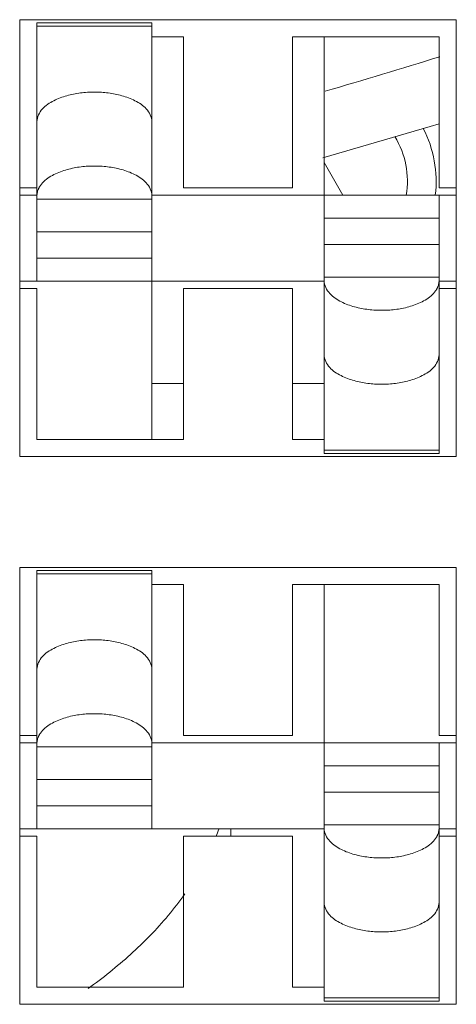
# Model space of a CAD drawing. Units: inches. Extents: x 2 to 133, y -11 to 88.
# Drawn here: x 35 to 36, y 20 to 20 of the extents above; entities that cross this region are included whole.
import ezdxf

# ---------------------------------------------------------------- set-up
doc = ezdxf.new("R2010")
doc.units = ezdxf.units.IN
doc.header["$MEASUREMENT"] = 0
doc.linetypes.add('$DDT_AUDIT_GENERATED_(8C)', pattern=[0])
doc.layers.get('0').update_dxf_attribs({"lineweight": 0})

msp = doc.modelspace()

# ---------------------------------------------------------------- linework, layer by layer
at = {"color": 7, "linetype": '$DDT_AUDIT_GENERATED_(8C)', "lineweight": 0, "ltscale": 0.004921259560689203}
for p, q in [((35.48744087372251, 19.89352855668639), (35.48744087372251, 19.95337107294437)), ((35.48744087372251, 19.95337107294437), (35.54728338998049, 19.95337107294437)), ((35.50555110890584, 19.95296054531434), (35.48980307831163, 19.95296054531434)), ((35.48980307831163, 19.91754430334256), (35.48980307831163, 19.95295835309399)), ((35.50555110890584, 19.89589076127552), (35.50555110890584, 19.95295835309399)), ((35.54728338998049, 19.95337107294437), (35.54728338998049, 19.89352855668639)), ((35.48980307831163, 19.95246668849223), (35.50555110890584, 19.95246668849223)), ((35.50988181731925, 19.95100886835524), (35.50555110890584, 19.95100886835524)), ((35.50988181731925, 19.93033957820035), (35.50988181731925, 19.95100886835524)), ((35.52484244638374, 19.95100886835524), (35.52484244638374, 19.93033957820035)), ((35.54492118539135, 19.95100886835524), (35.52484244638374, 19.95100886835524)), ((35.52917315479715, 19.89394127656827), (35.52917315479715, 19.95100886835524)), ((35.54492118539135, 19.93033957820035), (35.54492118539135, 19.95100886835524)), ((35.52917315479715, 19.93379321478997), (35.53173537093388, 19.92935532628821)), ((35.48980307831163, 19.93033957820035), (35.48744087372251, 19.93033957820035)), ((35.52484244638374, 19.93033957820035), (35.50988181731925, 19.93033957820035)), ((35.54728338998049, 19.93033957820035), (35.54492118539135, 19.93033957820035)), ((35.48980307831163, 19.92935532628821), (35.48744087372251, 19.92935532628821)), ((35.48980307831163, 19.92880131989474), (35.50555110890584, 19.92880131989474)), ((35.54728338998049, 19.92935532628821), (35.50555110890584, 19.92935532628821)), ((35.54492118539135, 19.89394127656827), (35.54492118539135, 19.92935532628821)), ((35.54492118539135, 19.92617580681675), (35.52917315479715, 19.92617580681675)), ((35.50555110890584, 19.9243139707344), (35.48980307831163, 19.9243139707344)), ((35.54492118539135, 19.92258565889637), (35.52917315479715, 19.92258565889637)), ((35.48980307831163, 19.92072382281401), (35.50555110890584, 19.92072382281401)), ((35.54492118539135, 19.91809830973603), (35.52917315479715, 19.91809830973603)), ((35.48744087372251, 19.91754430334256), (35.52917315479715, 19.91754430334256)), ((35.48744087372251, 19.91656005143042), (35.48980307831163, 19.91656005143042)), ((35.48980307831163, 19.91656005143042), (35.48980307831163, 19.89589076127552)), ((35.50988181731925, 19.89589076127552), (35.50988181731925, 19.91656005143042)), ((35.50988181731925, 19.91656005143042), (35.52484244638374, 19.91656005143042)), ((35.52484244638374, 19.91656005143042), (35.52484244638374, 19.89589076127552)), ((35.54492118539135, 19.91754430334256), (35.54728338998049, 19.91754430334256)), ((35.54492118539135, 19.91656005143042), (35.54728338998049, 19.91656005143042)), ((35.50555110890584, 19.9035679261902), (35.50988181731925, 19.9035679261902)), ((35.52484244638374, 19.9035679261902), (35.52917315479715, 19.9035679261902)), ((35.48980307831163, 19.89589076127552), (35.50988181731925, 19.89589076127552)), ((35.52484244638374, 19.89589076127552), (35.52917315479715, 19.89589076127552)), ((35.54728338998049, 19.89352855668639), (35.48744087372251, 19.89352855668639)), ((35.54492118539135, 19.89443294117003), (35.52917315479715, 19.89443294117003)), ((35.54492118539135, 19.89393908434792), (35.52917315479715, 19.89393908434792)), ((35.48744087372251, 19.81852856098149), (35.48744087372251, 19.87837107723947)), ((35.48744087372251, 19.87837107723947), (35.54728338998049, 19.87837107723947)), ((35.50555110890584, 19.87796054960944), (35.48980307831163, 19.87796054960944)), ((35.48980307831163, 19.84254430763765), (35.48980307831163, 19.87795835738909)), ((35.48980307831163, 19.87746669278733), (35.50555110890584, 19.87746669278733)), ((35.50555110890584, 19.84254430763765), (35.50555110890584, 19.87795835738909)), ((35.54728338998049, 19.87837107723947), (35.54728338998049, 19.81852856098149)), ((35.50988181731925, 19.87600887265034), (35.50555110890584, 19.87600887265034)), ((35.50988181731925, 19.85533958249545), (35.50988181731925, 19.87600887265034)), ((35.52484244638374, 19.87600887265034), (35.52484244638374, 19.85533958249545)), ((35.54492118539135, 19.87600887265034), (35.52484244638374, 19.87600887265034)), ((35.52917315479715, 19.81894128086336), (35.52917315479715, 19.87600887265034)), ((35.54492118539135, 19.85533958249545), (35.54492118539135, 19.87600887265034)), ((35.48980307831163, 19.85533958249545), (35.48744087372251, 19.85533958249545)), ((35.48980307831163, 19.85435533058331), (35.48744087372251, 19.85435533058331)), ((35.54728338998049, 19.85435533058331), (35.50555110890584, 19.85435533058331)), ((35.52484244638374, 19.85533958249545), (35.50988181731925, 19.85533958249545)), ((35.54728338998049, 19.85533958249545), (35.54492118539135, 19.85533958249545)), ((35.54492118539135, 19.81894128086336), (35.54492118539135, 19.85435533058331)), ((35.48980307831163, 19.85380132418984), (35.50555110890584, 19.85380132418984)), ((35.54492118539135, 19.85117581111185), (35.52917315479715, 19.85117581111185)), ((35.50555110890584, 19.8493139750295), (35.48980307831163, 19.8493139750295)), ((35.54492118539135, 19.84758566319146), (35.52917315479715, 19.84758566319146)), ((35.48980307831163, 19.84572382710911), (35.50555110890584, 19.84572382710911)), ((35.48744087372251, 19.84254430763765), (35.52917315479715, 19.84254430763765)), ((35.51637787993936, 19.84156005572552), (35.51637787993936, 19.84254430763765)), ((35.54492118539135, 19.84309831403112), (35.52917315479715, 19.84309831403112)), ((35.54492118539135, 19.84254430763765), (35.54728338998049, 19.84254430763765)), ((35.48744087372251, 19.84156005572552), (35.48980307831163, 19.84156005572552)), ((35.48980307831163, 19.84156005572552), (35.48980307831163, 19.82089076557062)), ((35.50988181731925, 19.82089076557062), (35.50988181731925, 19.84156005572552)), ((35.50988181731925, 19.84156005572552), (35.52484244638374, 19.84156005572552)), ((35.52484244638374, 19.84156005572552), (35.52484244638374, 19.82089076557062)), ((35.54492118539135, 19.84156005572552), (35.54728338998049, 19.84156005572552)), ((35.48980307831163, 19.82089076557062), (35.50988181731925, 19.82089076557062)), ((35.52484244638374, 19.82089076557062), (35.52917315479715, 19.82089076557062)), ((35.54492118539135, 19.81943294546513), (35.52917315479715, 19.81943294546513)), ((35.54728338998049, 19.81852856098149), (35.48744087372251, 19.81852856098149)), ((35.54492118539135, 19.81893908864302), (35.52917315479715, 19.81893908864302))]:
    msp.add_line(p, q, dxfattribs=at)
at = {"color": 7, "linetype": '$DDT_AUDIT_GENERATED_(8C)', "lineweight": 0, "ltscale": 0.004921259560689203, "flags": 128}
for points in [[(35.50555110890584, 19.93940839585423), (35.50553598662079, 19.93964643741755), (35.50549246877068, 19.9398821308474), (35.50542332886302, 19.94011376564887), (35.50533134040536, 19.94033963132703), (35.50521927690522, 19.94055801738697), (35.50508991187012, 19.94076721333377), (35.50494601880761, 19.9409655086725), (35.5047900848621, 19.94115159275477), (35.50462343042367, 19.94132578406196), (35.50444707876964, 19.94148881593157), (35.50426205317725, 19.94164142170123), (35.50406937692377, 19.94178433470856), (35.50387007328644, 19.94191828829117), (35.50366516554253, 19.94204401578668), (35.50345567696929, 19.94216225053272), (35.50324263084394, 19.94227372586688), (35.50302690222652, 19.94237907711447), (35.50280878279248, 19.9424785538234), (35.50258842070436, 19.94257231064013), (35.50236596412471, 19.94266050221112), (35.50214156121611, 19.94274328318281), (35.5019153601411, 19.94282080820167), (35.50168750906224, 19.94289323191415), (35.50145815614208, 19.94296070896671), (35.50122744954318, 19.94302339400582), (35.50099553742809, 19.94308144167793), (35.50076256795937, 19.94313500662949), (35.50052868252143, 19.94318423499795), (35.5002939724788, 19.94322921012772), (35.50005850680613, 19.94326998725585), (35.49982235437311, 19.94330662148762), (35.49958558404941, 19.94333916792829), (35.49934826470474, 19.94336768168314), (35.49911046520876, 19.94339221785742), (35.49887225443116, 19.9434128315564), (35.49863370124162, 19.94342957788536), (35.49839487450982, 19.94344251194955), (35.49815584310544, 19.94345168885425), (35.49791667589817, 19.94345716370473), (35.49767744175747, 19.94345899156907), (35.49743820940059, 19.94345720180471), (35.49719904712695, 19.943451753191), (35.49696002316493, 19.94344259250356), (35.49672120574288, 19.94342966651802), (35.49648266308917, 19.94341292201002), (35.49624446343215, 19.94339230575517), (35.4960066750002, 19.94336776452909), (35.49576936602166, 19.94333924510743), (35.49553260472492, 19.94330669426579), (35.49529645933833, 19.94327005877981), (35.49506099809025, 19.94322928542512), (35.49482628920904, 19.94318432097734), (35.49459240204737, 19.94313511074914), (35.49435943923441, 19.94308155675295), (35.49412754140715, 19.94302351154452), (35.49389685127836, 19.94296082497852), (35.49366751156084, 19.94289334690962), (35.49343966496737, 19.94282092719251), (35.4932134542107, 19.94274341568183), (35.49298902200364, 19.94266066223228), (35.49276651105895, 19.94257251669851), (35.49254606408943, 19.94247882893522), (35.49232782380784, 19.94237944879704), (35.49211193343221, 19.94227422579999), (35.49189875411456, 19.94216286336557), (35.4916892040709, 19.94204469148132), (35.49148428925179, 19.94191898132099), (35.49128501560778, 19.94178500405828), (35.49109238908942, 19.94164203086696), (35.49090741564726, 19.94148933292071), (35.49073110123187, 19.9413261813933), (35.49056445179377, 19.94115184745844), (35.49040847331307, 19.94096560233029), (35.49026450954605, 19.94076717966366), (35.49013508002535, 19.94055792283834), (35.49002295995658, 19.94033952526928), (35.48993092454525, 19.94011368037141), (35.48986174899694, 19.93988208155965), (35.48981820851722, 19.93964642224894), (35.48980307831163, 19.93940839585423)], [(35.52898181487109, 19.93445268016952), (35.54371352231091, 19.9387269970901), (35.54492118539135, 19.93912604415386)], [(35.49040909137929, 19.93083842236076), (35.49056459853855, 19.93102342748483), (35.49073220691721, 19.93119763559499), (35.49091067092627, 19.93136158148061), (35.49109874497674, 19.93151579993107), (35.49129518347964, 19.93166082573575), (35.49149874084599, 19.93179719368401), (35.49170817148679, 19.93192543856523), (35.49192222981308, 19.93204609516878), (35.49213967068639, 19.93215969815235), (35.49235952076678, 19.93226670272398), (35.49258153855061, 19.93236735016815), (35.49280560445924, 19.93246184612932), (35.49303159891407, 19.93255039625198), (35.49325940233649, 19.93263320618057), (35.49348889514788, 19.93271048155956), (35.49371995776965, 19.93278242803343), (35.49395247062316, 19.93284925124665), (35.49418631412983, 19.93291115684368), (35.49442136871102, 19.93296835046899), (35.49465751479175, 19.93302103775273), (35.49489464120436, 19.9330693910037), (35.49513266315334, 19.93311347800853), (35.49537150100045, 19.93315334611357), (35.49561107510748, 19.93318904266521), (35.49585130583621, 19.9332206150098), (35.49609211354842, 19.93324811049371), (35.49633341860589, 19.93327157646333), (35.4965751413704, 19.93329106026499), (35.49681720220374, 19.93330660924509), (35.49705952146766, 19.93331827074998), (35.49730201952397, 19.93332609212603), (35.49754461673444, 19.93333012071961), (35.49778723381002, 19.9333304006087), (35.49802979710362, 19.93332692305732), (35.4982722375354, 19.9333196365764), (35.49851448615672, 19.93330848844886), (35.49875647401889, 19.93329342595763), (35.49899813217328, 19.9332743963856), (35.49923939167122, 19.93325134701568), (35.49948018356406, 19.9332242251308), (35.49972043890313, 19.93319297801388), (35.49996008873977, 19.93315755294782), (35.50019906412533, 19.93311789721552), (35.50043729611116, 19.93307395809992), (35.50067471574285, 19.93302568287647), (35.50091123741649, 19.93297299716905), (35.50114672233599, 19.93291575742881), (35.50138102110529, 19.93285380632238), (35.50161398432834, 19.93278698651634), (35.50184546260907, 19.93271514067732), (35.50207530655141, 19.93263811147192), (35.50230336675932, 19.93255574156674), (35.50252949383672, 19.93246787362839), (35.50275353838756, 19.93237435032348), (35.50297535101577, 19.93227501431862), (35.50319478232529, 19.93216970828042), (35.50341156165443, 19.93205819366178), (35.50362482332594, 19.93193983342338), (35.50383351946058, 19.93181386850206), (35.50403660213215, 19.93167953980322), (35.50423302341448, 19.93153608823226), (35.50442173538138, 19.93138275469459), (35.50460169010667, 19.93121878009561), (35.50477183966418, 19.93104340534073), (35.50493113612771, 19.93085587133535), (35.50507826766908, 19.93065578014228), (35.50521069758879, 19.93044441009568), (35.5053255340808, 19.93022352550309), (35.5054198853018, 19.92999489072305), (35.50549085940852, 19.92976027011411), (35.50553556455762, 19.92952142803481), (35.50555110890584, 19.9292801288437)], [(35.48980307831163, 19.9292801288437), (35.48980443328887, 19.92934980966137), (35.4898084455473, 19.92941948320996), (35.48981503607705, 19.92948909413381), (35.48982412586826, 19.92955858707726), (35.48983563591103, 19.92962790668467), (35.48984948719548, 19.92969699760038), (35.48986560071173, 19.92976580446874), (35.48988389744991, 19.92983427193411), (35.48990429840012, 19.92990234464082), (35.48992672455249, 19.92996996723324), (35.48995109689714, 19.93003708435571), (35.48997733642419, 19.93010364065256), (35.49000536412377, 19.93016958076817), (35.49003510098597, 19.93023484934687), (35.49006646800093, 19.93029939103301), (35.49009938615877, 19.93036315047094), (35.4901337764496, 19.93042607230502), (35.49016955986355, 19.93048810117958), (35.49020665739072, 19.93054918173898), (35.49024499002125, 19.93060925862757), (35.49028447874526, 19.93066827648969), (35.49032504455285, 19.9307261799697), (35.49036660843416, 19.93078291371194), (35.49040909137929, 19.93083842236076)], [(35.5443151723552, 19.91606120727001), (35.54415966519564, 19.91587620214556), (35.54399205681666, 19.915701994035), (35.54381359280725, 19.91553804814897), (35.54362551875639, 19.91538382969815), (35.54342908025308, 19.91523880389317), (35.5432255228863, 19.91510243594471), (35.54301609224502, 19.9149741910634), (35.54280203391823, 19.91485353445992), (35.54258459304437, 19.91473993147661), (35.54236474296338, 19.91463292690542), (35.54214272517892, 19.91453227946186), (35.54191865926961, 19.91443778350141), (35.54169266481408, 19.91434923337954), (35.54146486139093, 19.91426642345177), (35.5412353685788, 19.91418914807356), (35.5410043059563, 19.91411720160041), (35.54077179310205, 19.91405037838779), (35.54053794959467, 19.91398847279121), (35.54030289501279, 19.91393127916614), (35.54006674893139, 19.91387859188237), (35.53982962251817, 19.9138302386311), (35.53959160056862, 19.91378615162574), (35.53935276272097, 19.91374628351998), (35.53911318861344, 19.91371058696754), (35.53887295788424, 19.91367901462209), (35.5386321501716, 19.91365151913734), (35.53839084511374, 19.913628053167), (35.53814912234886, 19.91360856936476), (35.5379070615152, 19.91359302038432), (35.53766474225096, 19.91358135887937), (35.53742224419437, 19.91357353750361), (35.53717964698364, 19.91356950891075), (35.53693702990784, 19.91356922902286), (35.53669446661402, 19.91357270657592), (35.53645202618204, 19.91357999305889), (35.53620977756054, 19.91359114118879), (35.53596778969817, 19.91360620368263), (35.53572613154359, 19.9136252332574), (35.53548487204546, 19.91364828263012), (35.53524408015242, 19.91367540451781), (35.53500382481312, 19.91370665163746), (35.53476417497623, 19.91374207670608), (35.53452519959039, 19.91378173244069), (35.53428696760426, 19.91382567155829), (35.53404954797223, 19.91387394678334), (35.5338130262982, 19.9139266324919), (35.53357754137828, 19.91398387223286), (35.53334324260852, 19.91404582333967), (35.53311027938498, 19.91411264314577), (35.53287880110374, 19.91418448898462), (35.53264895716087, 19.91426151818967), (35.53242089695242, 19.91434388809436), (35.53219476987447, 19.91443175603215), (35.53197072532309, 19.91452527933648), (35.53174891269433, 19.91462461534082), (35.53152948138429, 19.91472992137859), (35.53131270205463, 19.91484143599695), (35.53109944038258, 19.91495979623519), (35.53089074424742, 19.91508576115648), (35.53068766157532, 19.91522008985537), (35.53049124029247, 19.91536354142646), (35.53030252832506, 19.91551687496432), (35.53012257359926, 19.91568084956354), (35.52995242404129, 19.91585622431868), (35.52979312757731, 19.91604375832434), (35.5296459960355, 19.91624384951771), (35.52951356611538, 19.91645521956461), (35.529398729623, 19.91667610415755), (35.52930437840166, 19.91690473893796), (35.5292334042947, 19.9171393595473), (35.52918869914541, 19.91737820162701), (35.52917315479715, 19.91761950081856)], [(35.54492118539135, 19.91761950081856), (35.5449198304143, 19.91754982000007), (35.54491581815638, 19.91748014645052), (35.54490922762743, 19.91741053552558), (35.54490013783731, 19.91734104258092), (35.54488862779587, 19.91727172297221), (35.54487477651294, 19.91720263205511), (35.54485866299839, 19.91713382518527), (35.54484036626206, 19.91706535771838), (35.54481996531381, 19.91699728501009), (35.54479753916345, 19.91692966241607), (35.54477316682088, 19.91686254529198), (35.54474692729592, 19.91679598899348), (35.54471889959841, 19.91673004887624), (35.54468916273823, 19.91666478029594), (35.5446577957252, 19.91660023860821), (35.54462487756919, 19.91653647916876), (35.54459048728003, 19.91647355733321), (35.54455470386758, 19.91641152845726), (35.54451760634167, 19.91635044789655), (35.54447927371218, 19.91629037100676), (35.54443978498893, 19.91623135314354), (35.54439921918179, 19.91617344966257), (35.54435765530059, 19.9161167159195), (35.5443151723552, 19.91606120727001)], [(35.52917315479715, 19.90749123380804), (35.52918827708248, 19.90725319224473), (35.52923179493335, 19.90701749881517), (35.52930093484208, 19.9067858640141), (35.529392923301, 19.90655999833631), (35.5295049868024, 19.90634161227653), (35.52963435183862, 19.90613241632954), (35.52977824490198, 19.90593412099011), (35.52993417884779, 19.9057480369067), (35.53010083328591, 19.90557384559816), (35.53027718493916, 19.905410813727), (35.53046221053038, 19.90525820795567), (35.53065488678244, 19.90511529494657), (35.53085419041821, 19.90498134136213), (35.53105909816055, 19.90485561386479), (35.53126858673233, 19.90473737911697), (35.53148163285642, 19.90462590378111), (35.53169736147284, 19.90452055253188), (35.53191548090607, 19.90442107582136), (35.53213584299354, 19.90432731900307), (35.53235829957269, 19.90423912743057), (35.53258270248093, 19.90415634645741), (35.5328089035557, 19.90407882143711), (35.53303675463443, 19.90400639772324), (35.53326610755455, 19.90393892066933), (35.53349681415349, 19.90387623562892), (35.53372872626867, 19.90381818795558), (35.53396169573753, 19.90376462300283), (35.53419558117563, 19.90371539463323), (35.53443029121845, 19.9036704195024), (35.53466575689132, 19.9036296423733), (35.53490190932455, 19.90359300814069), (35.53513867964845, 19.90356046169934), (35.53537599899335, 19.90353194794399), (35.53561379848951, 19.90350741176942), (35.53585200926732, 19.90348679807039), (35.53609056245703, 19.90347005174163), (35.53632938918897, 19.90345711767793), (35.53656842059347, 19.90344794077405), (35.53680758780082, 19.90344246592473), (35.53704682194156, 19.90344063806192), (35.53728605429845, 19.90344242782819), (35.53752521657204, 19.90344787644412), (35.537764240534, 19.90345703713403), (35.53800305795596, 19.90346996312223), (35.53824160060957, 19.90348670763302), (35.53847980026648, 19.90350732389072), (35.53871758869833, 19.90353186511962), (35.53895489767675, 19.90356038454405), (35.53919165897342, 19.9035929353883), (35.53942780435994, 19.90362957087669), (35.53966326560798, 19.90367034423351), (35.53989797448918, 19.90371530868309), (35.54013186165089, 19.90376451891269), (35.54036482446393, 19.90381807290986), (35.54059672229132, 19.90387611811891), (35.54082741242026, 19.90393880468521), (35.54105675213797, 19.90400628275413), (35.54128459873166, 19.90407870247108), (35.54151080948855, 19.90415621398141), (35.54173524169585, 19.90423896743052), (35.54195775264078, 19.90432711296378), (35.54217819961055, 19.90442080072657), (35.54239643989237, 19.90452018086426), (35.54261233026824, 19.90462540386094), (35.54282550958611, 19.90473676629511), (35.54303505962998, 19.90485493817922), (35.5432399744493, 19.90498064833952), (35.54343924809352, 19.90511462560225), (35.54363187461207, 19.90525759879369), (35.54381684805442, 19.90541029674007), (35.54399316247, 19.90557344826764), (35.54415981190827, 19.90574778220267), (35.54431579038914, 19.90593402733098), (35.54445975415632, 19.90613244999776), (35.54458918367718, 19.90634170682321), (35.54470130374611, 19.9065601043924), (35.54479333915755, 19.90678594929041), (35.54486251470595, 19.9070175481023), (35.54490605518574, 19.90725320741316), (35.54492118539135, 19.90749123380804)], [(35.50555110890584, 19.86440840014932), (35.50553598662079, 19.86464644171264), (35.50549246877068, 19.8648821351425), (35.50542332886302, 19.86511376994396), (35.50533134040536, 19.86533963562213), (35.50521927690522, 19.86555802168207), (35.50508991187012, 19.86576721762886), (35.50494601880761, 19.8659655129676), (35.5047900848621, 19.86615159704987), (35.50462343042367, 19.86632578835705), (35.50444707876964, 19.86648882022666), (35.50426205317724, 19.86664142599632), (35.50406937692377, 19.86678433900365), (35.50387007328644, 19.86691829258626), (35.50366516554253, 19.86704402008178), (35.50345567696928, 19.86716225482781), (35.50324263084394, 19.86727373016197), (35.50302690222652, 19.86737908140957), (35.50280878279247, 19.8674785581185), (35.50258842070436, 19.86757231493523), (35.50236596412471, 19.86766050650621), (35.50214156121611, 19.8677432874779), (35.5019153601411, 19.86782081249676), (35.50168750906224, 19.86789323620924), (35.50145815614208, 19.86796071326181), (35.50122744954317, 19.86802339830091), (35.50099553742808, 19.86808144597302), (35.50076256795936, 19.86813501092458), (35.50052868252143, 19.86818423929305), (35.50029397247879, 19.86822921442281), (35.50005850680612, 19.86826999155095), (35.4998223543731, 19.86830662578272), (35.49958558404941, 19.86833917222339), (35.49934826470474, 19.86836768597823), (35.49911046520876, 19.86839222215251), (35.49887225443116, 19.8684128358515), (35.49863370124162, 19.86842958218045), (35.49839487450981, 19.86844251624465), (35.49815584310544, 19.86845169314935), (35.49791667589817, 19.86845716799983), (35.49767744175746, 19.86845899586417), (35.49743820940058, 19.86845720609982), (35.49719904712695, 19.8684517574861), (35.49696002316492, 19.86844259679866), (35.49672120574288, 19.86842967081312), (35.49648266308916, 19.86841292630512), (35.49624446343215, 19.86839231005027), (35.4960066750002, 19.86836776882419), (35.49576936602166, 19.86833924940253), (35.49553260472492, 19.86830669856089), (35.49529645933833, 19.86827006307491), (35.49506099809025, 19.86822928972022), (35.49482628920904, 19.86818432527244), (35.49459240204737, 19.86813511504424), (35.49435943923441, 19.86808156104805), (35.49412754140715, 19.86802351583961), (35.49389685127836, 19.86796082927362), (35.49366751156084, 19.86789335120472), (35.49343966496736, 19.86782093148761), (35.4932134542107, 19.86774341997693), (35.49298902200363, 19.86766066652737), (35.49276651105895, 19.86757252099361), (35.49254606408942, 19.86747883323031), (35.49232782380784, 19.86737945309214), (35.4921119334322, 19.86727423009508), (35.49189875411455, 19.86716286766067), (35.4916892040709, 19.86704469577642), (35.49148428925179, 19.86691898561608), (35.49128501560778, 19.86678500835338), (35.49109238908942, 19.86664203516205), (35.49090741564726, 19.86648933721581), (35.49073110123187, 19.86632618568839), (35.49056445179377, 19.86615185175354), (35.49040847331307, 19.86596560662539), (35.49026450954605, 19.86576718395876), (35.49013508002536, 19.86555792713343), (35.49002295995658, 19.86533952956437), (35.48993092454525, 19.8651136846665), (35.48986174899694, 19.86488208585475), (35.48981820851722, 19.86464642654404), (35.48980307831163, 19.86440840014932)], [(35.49040909137929, 19.85583842665586), (35.49056459853855, 19.85602343177993), (35.49073220691721, 19.85619763989008), (35.49091067092628, 19.85636158577571), (35.49109874497675, 19.85651580422617), (35.49129518347964, 19.85666083003085), (35.49149874084599, 19.85679719797911), (35.4917081714868, 19.85692544286033), (35.49192222981308, 19.85704609946389), (35.49213967068639, 19.85715970244745), (35.49235952076678, 19.85726670701908), (35.49258153855061, 19.85736735446325), (35.49280560445924, 19.85746185042442), (35.49303159891407, 19.85755040054707), (35.49325940233649, 19.85763321047567), (35.49348889514788, 19.85771048585466), (35.49371995776965, 19.85778243232853), (35.49395247062317, 19.85784925554175), (35.49418631412983, 19.85791116113877), (35.49442136871103, 19.85796835476408), (35.49465751479175, 19.85802104204782), (35.49489464120436, 19.8580693952988), (35.49513266315334, 19.85811348230363), (35.49537150100045, 19.85815335040867), (35.49561107510748, 19.85818904696031), (35.49585130583621, 19.8582206193049), (35.49609211354842, 19.85824811478881), (35.49633341860589, 19.85827158075842), (35.49657514137041, 19.8582910645601), (35.49681720220374, 19.85830661354019), (35.49705952146767, 19.85831827504508), (35.49730201952399, 19.85832609642113), (35.49754461673445, 19.85833012501472), (35.49778723381002, 19.8583304049038), (35.49802979710363, 19.85832692735242), (35.49827223753541, 19.8583196408715), (35.49851448615672, 19.85830849274396), (35.4987564740189, 19.85829343025273), (35.49899813217328, 19.85827440068069), (35.49923939167123, 19.85825135131078), (35.49948018356406, 19.85822422942591), (35.49972043890313, 19.85819298230898), (35.49996008873977, 19.85815755724291), (35.50019906412533, 19.85811790151062), (35.50043729611116, 19.85807396239502), (35.50067471574285, 19.85802568717157), (35.50091123741649, 19.85797300146415), (35.50114672233599, 19.85791576172391), (35.50138102110529, 19.85785381061748), (35.50161398432834, 19.85778699081144), (35.50184546260907, 19.85771514497242), (35.50207530655141, 19.85763811576702), (35.50230336675932, 19.85755574586183), (35.50252949383673, 19.85746787792349), (35.50275353838756, 19.85737435461859), (35.50297535101577, 19.85727501861372), (35.50319478232529, 19.85716971257552), (35.50341156165443, 19.85705819795687), (35.50362482332595, 19.85693983771848), (35.50383351946058, 19.85681387279716), (35.50403660213215, 19.85667954409832), (35.50423302341448, 19.85653609252736), (35.50442173538138, 19.85638275898969), (35.50460169010667, 19.85621878439071), (35.50477183966418, 19.85604340963583), (35.5049311361277, 19.85585587563045), (35.50507826766908, 19.85565578443737), (35.50521069758879, 19.85544441439078), (35.5053255340808, 19.85522352979819), (35.5054198853018, 19.85499489501815), (35.50549085940851, 19.8547602744092), (35.50553556455762, 19.8545214323299), (35.50555110890584, 19.8542801331388)], [(35.48980307831163, 19.8542801331388), (35.48980443328887, 19.85434981395647), (35.4898084455473, 19.85441948750506), (35.48981503607705, 19.85448909842891), (35.48982412586826, 19.85455859137235), (35.48983563591103, 19.85462791097977), (35.48984948719548, 19.85469700189547), (35.48986560071173, 19.85476580876384), (35.48988389744991, 19.85483427622921), (35.48990429840012, 19.85490234893592), (35.48992672455249, 19.85496997152834), (35.48995109689714, 19.8550370886508), (35.48997733642419, 19.85510364494766), (35.49000536412377, 19.85516958506327), (35.49003510098597, 19.85523485364197), (35.49006646800093, 19.85529939532811), (35.49009938615877, 19.85536315476604), (35.4901337764496, 19.85542607660011), (35.49016955986355, 19.85548810547468), (35.49020665739072, 19.85554918603408), (35.49024499002125, 19.85560926292266), (35.49028447874526, 19.85566828078479), (35.49032504455285, 19.85572618426479), (35.49036660843416, 19.85578291800704), (35.49040909137929, 19.85583842665586)], [(35.5443151723552, 19.84106121156511), (35.54415966519564, 19.84087620644065), (35.54399205681666, 19.84070199833009), (35.54381359280725, 19.84053805244407), (35.54362551875639, 19.84038383399324), (35.54342908025308, 19.84023880818827), (35.54322552288629, 19.8401024402398), (35.54301609224501, 19.8399741953585), (35.54280203391822, 19.83985353875502), (35.54258459304437, 19.8397399357717), (35.54236474296337, 19.83963293120051), (35.54214272517891, 19.83953228375695), (35.54191865926961, 19.8394377877965), (35.54169266481408, 19.83934923767464), (35.54146486139093, 19.83926642774686), (35.5412353685788, 19.83918915236865), (35.54100430595629, 19.8391172058955), (35.54077179310205, 19.83905038268289), (35.54053794959466, 19.8389884770863), (35.54030289501278, 19.83893128346123), (35.54006674893139, 19.83887859617747), (35.53982962251816, 19.8388302429262), (35.53959160056861, 19.83878615592083), (35.53935276272097, 19.83874628781507), (35.53911318861343, 19.83871059126263), (35.53887295788424, 19.83867901891718), (35.5386321501716, 19.83865152343244), (35.53839084511374, 19.8386280574621), (35.53814912234886, 19.83860857365985), (35.5379070615152, 19.83859302467941), (35.53766474225096, 19.83858136317446), (35.53742224419436, 19.8385735417987), (35.53717964698364, 19.83856951320584), (35.53693702990784, 19.83856923331796), (35.53669446661402, 19.83857271087101), (35.53645202618204, 19.83857999735398), (35.53620977756054, 19.83859114548388), (35.53596778969817, 19.83860620797771), (35.53572613154359, 19.8386252375525), (35.53548487204545, 19.83864828692522), (35.53524408015241, 19.8386754088129), (35.53500382481312, 19.83870665593255), (35.53476417497622, 19.83874208100118), (35.53452519959039, 19.83878173673578), (35.53428696760426, 19.83882567585338), (35.53404954797222, 19.83887395107844), (35.53381302629821, 19.838926636787), (35.53357754137828, 19.83898387652796), (35.53334324260852, 19.83904582763477), (35.53311027938498, 19.83911264744087), (35.53287880110374, 19.83918449327972), (35.53264895716087, 19.83926152248476), (35.53242089695242, 19.83934389238945), (35.53219476987449, 19.83943176032724), (35.5319707253231, 19.83952528363158), (35.53174891269435, 19.83962461963591), (35.5315294813843, 19.83972992567369), (35.53131270205463, 19.83984144029205), (35.53109944038259, 19.83995980053029), (35.53089074424742, 19.84008576545158), (35.53068766157533, 19.84022009415046), (35.53049124029248, 19.84036354572156), (35.53030252832506, 19.84051687925942), (35.53012257359927, 19.84068085385864), (35.52995242404129, 19.84085622861378), (35.52979312757731, 19.84104376261944), (35.5296459960355, 19.84124385381281), (35.52951356611538, 19.84145522385971), (35.529398729623, 19.84167610845265), (35.52930437840166, 19.84190474323305), (35.5292334042947, 19.84213936384239), (35.52918869914541, 19.84237820592211), (35.52917315479715, 19.84261950511366)], [(35.54492118539135, 19.84261950511366), (35.5449198304143, 19.84254982429516), (35.54491581815638, 19.84248015074561), (35.54490922762743, 19.84241053982068), (35.54490013783731, 19.84234104687602), (35.54488862779587, 19.84227172726731), (35.54487477651294, 19.8422026363502), (35.54485866299839, 19.84213382948037), (35.54484036626206, 19.84206536201348), (35.54481996531381, 19.84199728930519), (35.54479753916345, 19.84192966671116), (35.54477316682088, 19.84186254958707), (35.54474692729592, 19.84179599328857), (35.54471889959841, 19.84173005317134), (35.54468916273823, 19.84166478459103), (35.5446577957252, 19.84160024290331), (35.54462487756919, 19.84153648346385), (35.54459048728003, 19.84147356162831), (35.54455470386758, 19.84141153275235), (35.54451760634167, 19.84135045219165), (35.54447927371218, 19.84129037530185), (35.54443978498893, 19.84123135743864), (35.54439921918179, 19.84117345395766), (35.54435765530059, 19.8411167202146), (35.5443151723552, 19.84106121156511)], [(35.49682911116911, 19.82068083266926), (35.49720449603227, 19.8209543747518), (35.49757814495008, 19.82123019558705), (35.49795005044575, 19.82150833649033), (35.4983202050425, 19.82178883877696), (35.49868860126353, 19.82207174376224), (35.49905523163208, 19.82235709276151), (35.49942008867134, 19.82264492709007), (35.49978316490452, 19.82293528806323), (35.50014444791556, 19.82322821460333), (35.50050388506391, 19.82352372614464), (35.50086140411431, 19.82382183262818), (35.50121693270007, 19.82412254393127), (35.5015703984545, 19.82442586993126), (35.50192172901092, 19.82473182050547), (35.50227085200265, 19.82504040553124), (35.50261769506299, 19.8253516348859), (35.50296218582528, 19.82566551844678), (35.50330425192281, 19.82598206609123), (35.50364382098891, 19.82630128769657), (35.5039808206569, 19.82662319314013), (35.50431517856008, 19.82694779229925), (35.50464682233177, 19.82727509505126), (35.50497567960529, 19.8276051112735), (35.50530167801396, 19.8279378508433), (35.50562474519108, 19.82827332363799), (35.50594480876997, 19.82861153953491), (35.50626179638395, 19.82895250841139), (35.50657563566634, 19.82929624014476), (35.50688625425044, 19.82964274461236), (35.50719357976957, 19.82999203169152), (35.50749753985706, 19.83034411125957), (35.5077980621462, 19.83069899319385), (35.50809507427034, 19.83105668737169), (35.50838850386275, 19.83141720367043), (35.50867827855679, 19.83178055196738), (35.5089643259855, 19.83214674214101), (35.50924657351185, 19.83251578527949), (35.50952494771258, 19.83288769599201), (35.50979937502227, 19.83326248952477), (35.51006978187541, 19.83364018112395)], [(35.52917315479715, 19.83249123810313), (35.52918827708248, 19.83225319653983), (35.52923179493335, 19.83201750311027), (35.52930093484208, 19.8317858683092), (35.52939292330099, 19.8315600026314), (35.52950498680239, 19.83134161657163), (35.52963435183862, 19.83113242062464), (35.52977824490198, 19.83093412528521), (35.52993417884779, 19.8307480412018), (35.53010083328591, 19.83057384989326), (35.53027718493916, 19.8304108180221), (35.53046221053038, 19.83025821225076), (35.53065488678244, 19.83011529924167), (35.53085419041821, 19.82998134565723), (35.53105909816055, 19.82985561815989), (35.53126858673233, 19.82973738341207), (35.53148163285643, 19.82962590807621), (35.53169736147284, 19.82952055682699), (35.53191548090607, 19.82942108011646), (35.53213584299355, 19.82932732329817), (35.53235829957269, 19.82923913172567), (35.53258270248093, 19.8291563507525), (35.5328089035557, 19.8290788257322), (35.53303675463443, 19.82900640201833), (35.53326610755455, 19.82893892496442), (35.53349681415349, 19.82887623992402), (35.53372872626867, 19.82881819225068), (35.53396169573753, 19.82876462729792), (35.53419558117563, 19.82871539892832), (35.53443029121845, 19.82867042379749), (35.53466575689133, 19.82862964666839), (35.53490190932455, 19.82859301243579), (35.53513867964845, 19.82856046599443), (35.53537599899335, 19.82853195223909), (35.53561379848952, 19.82850741606452), (35.53585200926732, 19.82848680236548), (35.53609056245703, 19.82847005603673), (35.53632938918898, 19.82845712197303), (35.53656842059347, 19.82844794506914), (35.53680758780082, 19.82844247021983), (35.53704682194157, 19.82844064235701), (35.53728605429845, 19.82844243212328), (35.53752521657204, 19.82844788073922), (35.537764240534, 19.82845704142913), (35.53800305795597, 19.82846996741732), (35.53824160060957, 19.82848671192812), (35.53847980026649, 19.82850732818582), (35.53871758869833, 19.82853186941473), (35.53895489767675, 19.82856038883914), (35.53919165897341, 19.8285929396834), (35.53942780435993, 19.82862957517178), (35.53966326560797, 19.82867034852861), (35.53989797448918, 19.82871531297819), (35.54013186165089, 19.82876452320779), (35.54036482446393, 19.82881807720496), (35.54059672229132, 19.82887612241401), (35.54082741242026, 19.8289388089803), (35.54105675213797, 19.82900628704923), (35.54128459873166, 19.82907870676617), (35.54151080948855, 19.82915621827651), (35.54173524169585, 19.82923897172561), (35.54195775264078, 19.82932711725887), (35.54217819961055, 19.82942080502166), (35.54239643989238, 19.82952018515936), (35.54261233026824, 19.82962540815603), (35.54282550958612, 19.82973677059021), (35.54303505962998, 19.82985494247432), (35.5432399744493, 19.82998065263461), (35.54343924809351, 19.83011462989735), (35.54363187461206, 19.83025760308878), (35.54381684805441, 19.83041030103516), (35.54399316246999, 19.83057345256274), (35.54415981190826, 19.83074778649777), (35.54431579038913, 19.83093403162608), (35.54445975415632, 19.83113245429285), (35.54458918367717, 19.8313417111183), (35.54470130374609, 19.83156010868749), (35.54479333915754, 19.8317859535855), (35.54486251470595, 19.8320175523974), (35.54490605518574, 19.83225321170825), (35.54492118539135, 19.83249123810313)]]:
    msp.add_lwpolyline(points, dxfattribs=at)
at = {"color": 7, "linetype": '$DDT_AUDIT_GENERATED_(8C)', "lineweight": 0, "ltscale": 0.004921259560689203}
for centre, radius, start, end in [((35.20921430956148, 21.0362467644736), 1.138600333723824, 286.3270014899001, 287.1530931134998), ((35.52876833069435, 19.93124199698331), 0.01574789916114158, 353.0737555174974, 27.36320555780354), ((35.52877237302483, 19.93124301569192), 0.01180675378054423, 350.6783457829975, 31.18572507071404), ((35.48527261261832, 19.85275743105277), 0.03118308180476299, 338.9143285633017, 340.812965680801)]:
    msp.add_arc(centre, radius, start, end, dxfattribs=at)

doc.saveas('drawing.dxf')
